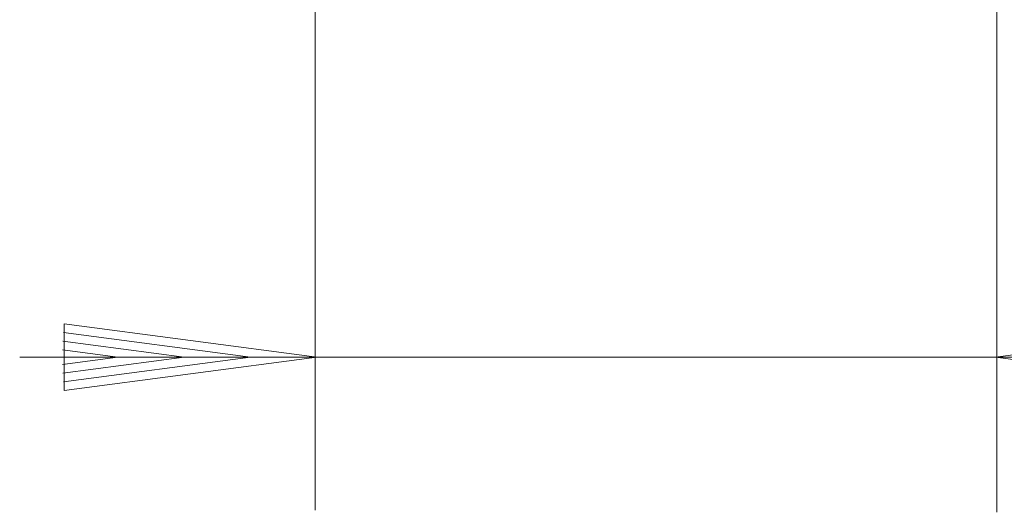
# Model space of a CAD drawing. Units: millimetres. Extents: x -66 to 45, y -115 to 66.
# Drawn here: x -49 to -8, y -115 to -95 of the extents above; entities that cross this region are included whole.
import ezdxf

# ---------------------------------------------------------------- set-up
doc = ezdxf.new("R2010")
doc.units = ezdxf.units.MM
doc.header["$MEASUREMENT"] = 0
doc.layers.add('Ebene 1', color=7, linetype='Continuous')

msp = doc.modelspace()

# ---------------------------------------------------------------- linework, layer by layer
at = {"layer": 'Ebene 1', "lineweight": 13}
for points in [[(-36.8714, -92.8443), (-36.8714, -92.8443), (-36.8714, -115.3421), (-36.8714, -115.3421)], [(-7.9665, -92.9335), (-7.9665, -92.9335), (-7.9665, -115.4313), (-7.9665, -115.4313)], [(-49.3952, -108.8574), (-49.3952, -108.8574), (27.3632, -108.8574), (27.3632, -108.8574)]]:
    msp.add_open_spline(points, degree=3, dxfattribs=at)
at = {"layer": 'Ebene 1', "lineweight": 20}
for points in [[(-47.5151, -107.4467), (-47.5151, -107.4467), (-36.7995, -108.8574), (-36.7995, -108.8574)], [(-47.5151, -110.2681), (-47.5151, -110.2681), (-47.5151, -107.4467), (-47.5151, -107.4467)], [(-8.0158, -108.8574), (-8.0158, -108.8574), (2.6997, -107.4467), (2.6997, -107.4467)], [(-47.5391, -107.8134), (-47.5391, -107.8134), (-39.6096, -108.8574), (-39.6096, -108.8574)], [(-47.5871, -108.547), (-47.5871, -108.547), (-45.2297, -108.8574), (-45.2297, -108.8574)], [(-47.5631, -108.1803), (-47.5631, -108.1803), (-42.4197, -108.8574), (-42.4197, -108.8574)], [(-45.2297, -108.8574), (-45.2297, -108.8574), (-47.5871, -109.1678), (-47.5871, -109.1678)], [(-42.4197, -108.8574), (-42.4197, -108.8574), (-47.5631, -109.5345), (-47.5631, -109.5345)], [(-39.6096, -108.8574), (-39.6096, -108.8574), (-47.5391, -109.9014), (-47.5391, -109.9014)], [(-36.7995, -108.8574), (-36.7995, -108.8574), (-47.5151, -110.2681), (-47.5151, -110.2681)], [(2.6997, -110.2681), (2.6997, -110.2681), (-8.0158, -108.8574), (-8.0158, -108.8574)]]:
    msp.add_open_spline(points, degree=3, dxfattribs=at)

doc.saveas('drawing.dxf')
